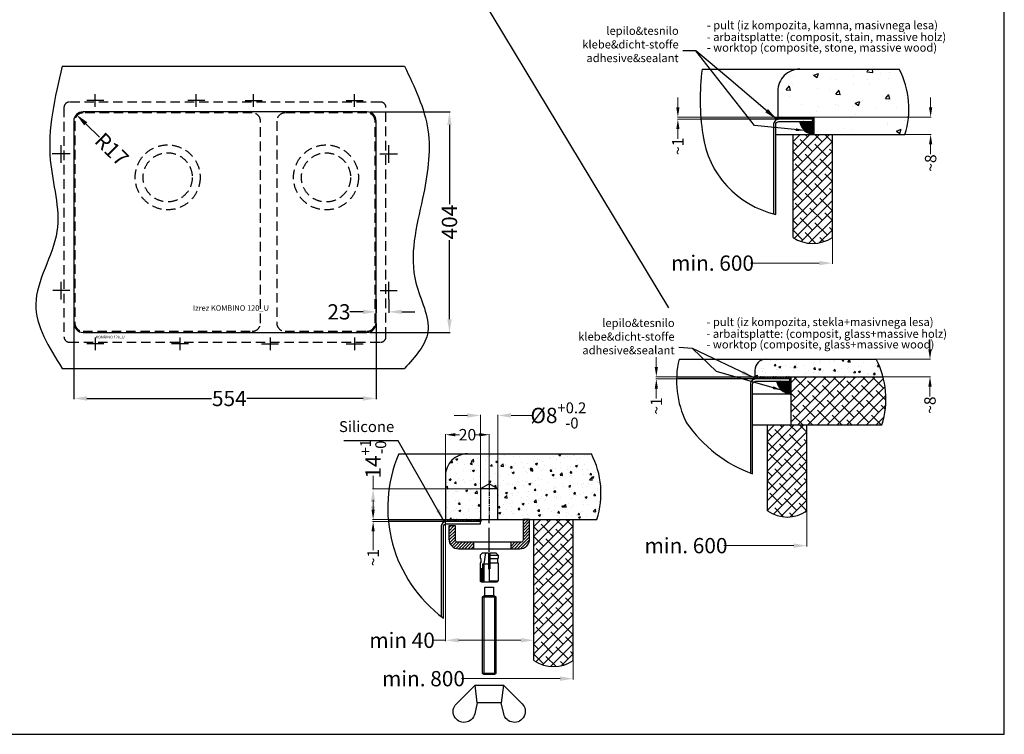
# Model space of a CAD drawing. Units: millimetres. Extents: x 16822 to 19692, y -4738 to -2773.
# Drawn here: x 17888 to 19692, y -4738 to -3428 of the extents above; entities that cross this region are included whole.
import ezdxf

# ---------------------------------------------------------------- set-up
doc = ezdxf.new("R2010")
doc.units = ezdxf.units.MM
doc.header["$LTSCALE"] = 35
doc.linetypes.add('CENTER', pattern=[2, 1.25, -0.25, 0.25, -0.25])
doc.linetypes.add('HIDDEN', pattern=[0.375, 0.25, -0.125])
for name, color, linetype in [('Izrez_U', 7, 'Continuous'), ('KOMBINO 120_U', 7, 'Continuous'), ('PRIBOR', 7, 'Continuous')]:
    doc.layers.add(name, color=color, linetype=linetype)
doc.layers.add('KOTA', color=1, linetype='Continuous', lineweight=9)
doc.styles.get("Standard").update_dxf_attribs({"font": 'calibril.ttf'})
doc.styles.add('style1', font='calibril.ttf')
doc.styles.add('style2', font='calibril.ttf')
doc.styles.add('Text Style14', font='calibril.ttf')
doc.dimstyles.get("Standard").update_dxf_attribs({"dimscale": 8, "dimtxt": 3.5, "dimasz": 3, "dimexe": 0.18, "dimexo": 0.0625, "dimgap": 0.09, "dimtad": 0, "dimdec": 0, "dimzin": 0, "dimdsep": 46, "dimtxsty": 'style2', "dimcen": 0.09, "dimclrd": 8, "dimclre": 8, "dimclrt": 9, "dimadec": 0, "dimazin": 0, "dimtfac": 1, "dimtdec": 0, "dimtofl": 0, "dimtmove": 0, "dimatfit": 3, "dimfxl": 1, "dimtolj": 1, "dimtzin": 0, "dimlwd": -1, "dimlwe": -1, "dimarcsym": 0})
pattern_1 = [(45, (-2640.9667, -6051.5723), (-2.8284271, 2.8284271), [])]

# ---------------------------------------------------------------- blocks, each defined once
blk = doc.blocks.new('*D3')
at = {"layer": 'Defpoints', "color": 0, "linetype": 'Continuous'}
for p in [(18668.6, -4188.8), (18668.6, -4266.4), (18748.6, -4281.1)]:
    blk.add_point(p, dxfattribs=at)
at = {"layer": 'KOTA', "color": 8, "linetype": 'Continuous'}
for p, q in [((18668.6, -4266), (18668.6, -4187.8)), ((18686.6, -4188.8), (18694.4, -4188.8)), ((18730.6, -4188.8), (18723.3, -4188.8)), ((18748.6, -4280.8), (18748.6, -4187.8))]:
    blk.add_line(p, q, dxfattribs=at)
for points in [[(18686.6, -4185.8), (18686.6, -4191.8), (18668.6, -4188.8)], [(18730.6, -4185.8), (18730.6, -4191.8), (18748.6, -4188.8)]]:
    blk.add_solid(points, dxfattribs=at)
at = {"layer": 'KOTA', "color": 8, "linetype": 'Continuous', "insert": (18708.8, -4188.8), "char_height": 21, "attachment_point": 5, "style": 'style2'}
blk.add_mtext('\\A1;20', dxfattribs=at)
blk = doc.blocks.new('*D4')
at = {"layer": 'Defpoints', "color": 0, "linetype": 'Continuous'}
for p in [(18668.6, -4343.9), (18830.6, -4542.1), (18830.6, -4565.4)]:
    blk.add_point(p, dxfattribs=at)
at = {"layer": 'KOTA', "color": 8, "linetype": 'Continuous'}
for p, q in [((18668.6, -4344.4), (18668.6, -4566.8)), ((18830.6, -4542.6), (18830.6, -4566.8)), ((18668.6, -4565.4), (18644.6, -4565.4)), ((18806.6, -4565.4), (18692.6, -4565.4))]:
    blk.add_line(p, q, dxfattribs=at)
for points in [[(18692.6, -4561.4), (18692.6, -4569.4), (18668.6, -4565.4)], [(18806.6, -4561.4), (18806.6, -4569.4), (18830.6, -4565.4)]]:
    blk.add_solid(points, dxfattribs=at)
at = {"layer": 'KOTA', "color": 9, "linetype": 'Continuous', "insert": (18589, -4565.4), "char_height": 28, "attachment_point": 5, "style": 'style2'}
blk.add_mtext('\\A1;min 40', dxfattribs=at)
blk = doc.blocks.new('*D5')
at = {"layer": 'Defpoints', "color": 0, "linetype": 'Continuous'}
for p in [(18563.7, -4343.9), (18535.9, -4347.9), (18564, -4347.9)]:
    blk.add_point(p, dxfattribs=at)
at = {"layer": 'KOTA', "color": 8, "linetype": 'Continuous'}
for p, q in [((18535.9, -4325.9), (18535.9, -4307.9)), ((18563.3, -4343.9), (18534.8, -4343.9)), ((18563.7, -4347.9), (18534.8, -4347.9)), ((18535.9, -4365.9), (18535.9, -4400.4))]:
    blk.add_line(p, q, dxfattribs=at)
for points in [[(18532.9, -4325.9), (18538.9, -4325.9), (18535.9, -4343.9)], [(18532.9, -4365.9), (18538.9, -4365.9), (18535.9, -4347.9)]]:
    blk.add_solid(points, dxfattribs=at)
at = {"layer": 'KOTA', "color": 8, "linetype": 'Continuous', "insert": (18535.9, -4413.9), "char_height": 21, "attachment_point": 5, "rotation": 90, "style": 'style2'}
blk.add_mtext('\\A1;~1', dxfattribs=at)
blk = doc.blocks.new('*D6')
at = {"layer": 'Defpoints', "color": 0, "linetype": 'Continuous'}
for p in [(19277.5, -3607), (19094.3, -3611), (19136.7, -3611)]:
    blk.add_point(p, dxfattribs=at)
at = {"layer": 'KOTA', "color": 8, "linetype": 'Continuous'}
for p, q in [((19094.3, -3589), (19094.3, -3571)), ((19277.1, -3607), (19093.3, -3607)), ((19136.3, -3611), (19093.3, -3611)), ((19094.3, -3629), (19094.3, -3647))]:
    blk.add_line(p, q, dxfattribs=at)
for points in [[(19091.3, -3589), (19097.3, -3589), (19094.3, -3607)], [(19091.3, -3629), (19097.3, -3629), (19094.3, -3611)]]:
    blk.add_solid(points, dxfattribs=at)
at = {"layer": 'KOTA', "color": 9, "linetype": 'Continuous', "insert": (19094.3, -3660.5), "char_height": 21, "attachment_point": 5, "rotation": 90, "style": 'style2'}
blk.add_mtext('\\A1;~1', dxfattribs=at)
blk = doc.blocks.new('*D11')
at = {"layer": 'Defpoints', "color": 0, "linetype": 'Continuous'}
for p in [(19343.4, -3607), (19510.3, -3639), (19557.4, -3639)]:
    blk.add_point(p, dxfattribs=at)
at = {"layer": 'KOTA', "color": 8, "linetype": 'Continuous'}
for p, q in [((19557.4, -3589), (19557.4, -3571)), ((19343.8, -3607), (19558.5, -3607)), ((19510.6, -3639), (19558.5, -3639)), ((19557.4, -3657), (19557.4, -3675))]:
    blk.add_line(p, q, dxfattribs=at)
for points in [[(19554.4, -3589), (19560.4, -3589), (19557.4, -3607)], [(19554.4, -3657), (19560.4, -3657), (19557.4, -3639)]]:
    blk.add_solid(points, dxfattribs=at)
at = {"layer": 'KOTA', "color": 9, "linetype": 'Continuous', "insert": (19557.4, -3691.1), "char_height": 21, "attachment_point": 5, "rotation": 90, "style": 'style2'}
blk.add_mtext('\\A1;~8', dxfattribs=at)
blk = doc.blocks.new('*D7')
at = {"layer": 'Defpoints', "color": 0, "linetype": 'Continuous'}
for p in [(19054.8, -4086.6), (19093.9, -4082.6), (19094.5, -4086.6)]:
    blk.add_point(p, dxfattribs=at)
at = {"layer": 'KOTA', "color": 8, "linetype": 'Continuous'}
for p, q in [((19054.8, -4064.6), (19054.8, -4046.6)), ((19093.5, -4082.6), (19053.7, -4082.6)), ((19094.2, -4086.6), (19053.7, -4086.6)), ((19054.8, -4104.6), (19054.8, -4122.6))]:
    blk.add_line(p, q, dxfattribs=at)
for points in [[(19051.8, -4064.6), (19057.8, -4064.6), (19054.8, -4082.6)], [(19051.8, -4104.6), (19057.8, -4104.6), (19054.8, -4086.6)]]:
    blk.add_solid(points, dxfattribs=at)
at = {"layer": 'KOTA', "color": 9, "linetype": 'Continuous', "insert": (19054.8, -4136.1), "char_height": 21, "attachment_point": 5, "rotation": 90, "style": 'style2'}
blk.add_mtext('\\A1;~1', dxfattribs=at)
blk = doc.blocks.new('*D8')
at = {"layer": 'Defpoints', "color": 0, "linetype": 'Continuous'}
for p in [(19457.8, -4050.6), (19556.2, -4050.6), (19470.2, -4082.6)]:
    blk.add_point(p, dxfattribs=at)
at = {"layer": 'KOTA', "color": 8, "linetype": 'Continuous'}
for p, q in [((19556.2, -4032.6), (19556.2, -4014.6)), ((19458.2, -4050.6), (19557.3, -4050.6)), ((19470.5, -4082.6), (19557.3, -4082.6)), ((19556.2, -4100.6), (19556.2, -4118.6))]:
    blk.add_line(p, q, dxfattribs=at)
for points in [[(19553.2, -4032.6), (19559.2, -4032.6), (19556.2, -4050.6)], [(19553.2, -4100.6), (19559.2, -4100.6), (19556.2, -4082.6)]]:
    blk.add_solid(points, dxfattribs=at)
at = {"layer": 'KOTA', "color": 9, "linetype": 'Continuous', "insert": (19556.2, -4134.6), "char_height": 21, "attachment_point": 5, "rotation": 90, "style": 'style2'}
blk.add_mtext('\\A1;~8', dxfattribs=at)
blk = doc.blocks.new('*D13')
at = {"layer": 'Defpoints', "color": 0, "linetype": 'Continuous'}
for p in [(19051, -3799), (19377.3, -3826.7), (19377.3, -3874.4)]:
    blk.add_point(p, dxfattribs=at)
at = {"layer": 'KOTA', "color": 8, "linetype": 'Continuous'}
for p, q in [((19377.3, -3827.2), (19377.3, -3875.9)), ((19353.3, -3874.4), (19227.2, -3874.4))]:
    blk.add_line(p, q, dxfattribs=at)
blk.add_solid([(19353.3, -3870.4), (19353.3, -3878.4), (19377.3, -3874.4)], dxfattribs=at)
at = {"layer": 'KOTA', "color": 9, "linetype": 'Continuous', "insert": (19157.8, -3874.4), "char_height": 28, "attachment_point": 5, "style": 'style2'}
blk.add_mtext('\\A1;min. 600', dxfattribs=at)
blk = doc.blocks.new('*D14')
at = {"layer": 'Defpoints', "color": 0, "linetype": 'Continuous'}
for p in [(18992.2, -4300.2), (19330.7, -4327.8), (19330.7, -4392)]:
    blk.add_point(p, dxfattribs=at)
at = {"layer": 'KOTA', "color": 8, "linetype": 'Continuous'}
for p, q in [((19330.7, -4328.3), (19330.7, -4393.4)), ((19306.7, -4392), (19178.6, -4392))]:
    blk.add_line(p, q, dxfattribs=at)
blk.add_solid([(19306.7, -4388), (19306.7, -4396), (19330.7, -4392)], dxfattribs=at)
at = {"layer": 'KOTA', "color": 9, "linetype": 'Continuous', "insert": (19109.2, -4392), "char_height": 28, "attachment_point": 5, "style": 'style2'}
blk.add_mtext('\\A1;min. 600', dxfattribs=at)
blk = doc.blocks.new('*D15')
at = {"layer": 'Defpoints', "color": 0, "linetype": 'Continuous'}
for p in [(18512.8, -4588.2), (18902.6, -4602), (18902.6, -4635.7)]:
    blk.add_point(p, dxfattribs=at)
at = {"layer": 'KOTA', "color": 8, "linetype": 'Continuous'}
for p, q in [((18902.6, -4602.5), (18902.6, -4637.1)), ((18878.6, -4635.7), (18697.6, -4635.7))]:
    blk.add_line(p, q, dxfattribs=at)
blk.add_solid([(18878.6, -4631.7), (18878.6, -4639.7), (18902.6, -4635.7)], dxfattribs=at)
at = {"layer": 'KOTA', "color": 9, "linetype": 'Continuous', "insert": (18628.2, -4635.7), "char_height": 28, "attachment_point": 5, "style": 'style2'}
blk.add_mtext('\\A1;min. 800', dxfattribs=at)
blk = doc.blocks.new('*D30')
at = {"layer": 'Defpoints', "color": 0, "linetype": 'CENTER'}
for p in [(18541.5, -3940.8), (18564.5, -3940.8), (18541.5, -3963.7)]:
    blk.add_point(p, dxfattribs=at)
at = {"layer": 'Izrez_U', "color": 8, "linetype": 'CENTER'}
for p, q in [((18541.5, -3941.3), (18541.5, -3965.2)), ((18564.5, -3941.3), (18564.5, -3965.2)), ((18517.5, -3963.7), (18493.5, -3963.7)), ((18588.5, -3963.7), (18612.5, -3963.7))]:
    blk.add_line(p, q, dxfattribs=at)
for points in [[(18517.5, -3959.7), (18517.5, -3967.7), (18541.5, -3963.7)], [(18588.5, -3959.7), (18588.5, -3967.7), (18564.5, -3963.7)]]:
    blk.add_solid(points, dxfattribs=at)
at = {"layer": 'Izrez_U', "color": 9, "linetype": 'CENTER', "insert": (18473.3, -3963.7), "char_height": 28, "attachment_point": 5, "style": 'style2'}
blk.add_mtext('\\A1;23', dxfattribs=at)
blk = doc.blocks.new('*D31')
at = {"layer": 'Defpoints', "color": 0}
for p in [(18541.5, -3984.3), (17987.5, -3989.3), (18541.5, -4122.4)]:
    blk.add_point(p, dxfattribs=at)
at = {"layer": 'Izrez_U', "color": 8}
for p, q in [((18541.5, -3984.8), (18541.5, -4123.8)), ((17987.5, -3989.8), (17987.5, -4123.8)), ((18011.5, -4122.4), (18240, -4122.4)), ((18517.5, -4122.4), (18304.8, -4122.4))]:
    blk.add_line(p, q, dxfattribs=at)
for points in [[(18011.5, -4118.4), (18011.5, -4126.4), (17987.5, -4122.4)], [(18517.5, -4118.4), (18517.5, -4126.4), (18541.5, -4122.4)]]:
    blk.add_solid(points, dxfattribs=at)
at = {"layer": 'Izrez_U', "color": 9, "insert": (18272.4, -4122.4), "char_height": 28, "attachment_point": 5, "style": 'style2'}
blk.add_mtext('\\A1;554', dxfattribs=at)
blk = doc.blocks.new('*D32')
at = {"layer": 'Defpoints', "color": 0}
for p in [(18529.5, -3597.3), (18675.8, -3597.3), (18529.5, -4001.3)]:
    blk.add_point(p, dxfattribs=at)
at = {"layer": 'Izrez_U', "color": 8}
for p, q in [((18530, -3597.3), (18677.2, -3597.3)), ((18675.8, -3621.3), (18675.8, -3766.4)), ((18675.8, -3977.3), (18675.8, -3832.3)), ((18530, -4001.3), (18677.2, -4001.3))]:
    blk.add_line(p, q, dxfattribs=at)
for points in [[(18671.8, -3621.3), (18679.8, -3621.3), (18675.8, -3597.3)], [(18671.8, -3977.3), (18679.8, -3977.3), (18675.8, -4001.3)]]:
    blk.add_solid(points, dxfattribs=at)
at = {"layer": 'Izrez_U', "color": 9, "insert": (18675.8, -3799.3), "char_height": 28, "attachment_point": 5, "rotation": 90, "style": 'style2'}
blk.add_mtext('\\A1;404', dxfattribs=at)
blk = doc.blocks.new('*D33')
at = {"layer": 'Defpoints', "color": 0}
for p in [(17992.3, -3602.4), (18004.5, -3614.3)]:
    blk.add_point(p, dxfattribs=at)
at = {"layer": 'Izrez_U', "color": 8}
blk.add_line((18034.5, -3643.8), (18009.5, -3619.2), dxfattribs=at)
blk.add_solid([(18012.3, -3616.4), (18006.6, -3622.1), (17992.3, -3602.4)], dxfattribs=at)
at = {"layer": 'Izrez_U', "color": 9, "insert": (18057.1, -3666), "char_height": 28, "attachment_point": 5, "rotation": 315.5268, "style": 'style2'}
blk.add_mtext('\\A1;R17', dxfattribs=at)
blk = doc.blocks.new('A$C05672560')
at = {"layer": 'KOMBINO 120_U', "color": 8, "linetype": 'HIDDEN', "ltscale": 2}
for points in [[(10, 440, 0.414214), (0, 430), (0, 10, 0.414214), (10, 0), (580, 0, 0.414214), (590, 10), (590, 430, 0.414214), (580, 440)], [(35, 20), (345, 20, 0.414214), (360, 35), (360, 405, 0.414214), (345, 420), (35, 420, 0.414214), (20, 405), (20, 35, 0.414214)], [(405, 420, 0.414214), (390, 405), (390, 35, 0.414214), (405, 20), (555, 20, 0.414214), (570, 35), (570, 405, 0.414214), (555, 420)]]:
    blk.add_lwpolyline(points, format="xyb", close=True, dxfattribs=at)
for centre, radius in [((190, 302), 59.5), ((480.1, 301.9), 59.5), ((190, 302), 45), ((480.1, 301.9), 45)]:
    blk.add_circle(centre, radius, dxfattribs=at)
at = {"layer": 'KOMBINO 120_U', "color": 8, "linetype": 'HIDDEN', "ltscale": 2, "style": 'style1'}
blk.add_text('KOMBINO 120_U', height=5, dxfattribs=at).set_placement((57.9, 6.8))
blk = doc.blocks.new('Izrez KOMBINO 120_U')
at = {"layer": 'Izrez_U'}
blk.add_lwpolyline([(-260, 404, 0.414214), (-277, 387), (-277, 17, 0.414214), (-260, 0), (260, 0, 0.414214), (277, 17), (277, 387, 0.414214), (260, 404)], format="xyb", close=True, dxfattribs=at)
at = {"layer": 'Izrez_U', "color": 8, "style": 'style2'}
blk.add_text('Izrez KOMBINO 120_U', height=10, dxfattribs=at).set_placement((-58.6, 39.6))
blk = doc.blocks.new('puša 8x14')
at = {"layer": 'PRIBOR'}
h = blk.add_hatch(dxfattribs=at)
h.set_pattern_fill('_U', color=9, angle=45, style=0, pattern_type=0)
h.set_pattern_definition([(135, (-19412.8478, 3130.8437), (0.70710678, 0.70710678), [])])
h.paths.add_polyline_path([(-16.4, 24), (-16.4, 2), (-14.4, 0), (-10, 0), (-10, 24)])
at = {"layer": 'PRIBOR', "color": 7, "linetype": 'HIDDEN', "ltscale": 40}
for p, q in [((-16.4, 49.1), (-12.4, 53.1)), ((-16.4, 49.1), (-16.4, 43.1)), ((-15.2, 43.1), (-16.4, 43.1)), ((-15.2, 43.1), (-15.2, 35.1)), ((-12.4, 53.1), (-1, 53.1)), ((1, 53.1), (12.4, 53.1)), ((12.4, 53.1), (16.4, 49.1)), ((15.2, 43.1), (15.2, 35.1)), ((16.4, 49.1), (16.4, 43.1)), ((-16.4, 35.1), (-16.4, 2)), ((-15.2, 35.1), (-16.4, 35.1)), ((-1, 24), (1, 24)), ((16.4, 35.1), (16.4, 2)), ((-16.4, 2), (-14.4, 0)), ((-14.4, 0), (14.4, 0)), ((16.4, 2), (14.4, 0))]:
    blk.add_line(p, q, dxfattribs=at)
at = {"layer": 'PRIBOR', "color": 8}
blk.add_line((-7, 53.1), (-10, 33.1), dxfattribs=at)
at = {"layer": 'PRIBOR', "color": 7, "linetype": 'CENTER', "ltscale": 40}
for p, q in [((-1, 53.1), (-1, 24)), ((1, 53.1), (1, 24))]:
    blk.add_line(p, q, dxfattribs=at)
at = {"layer": 'PRIBOR', "color": 8, "linetype": 'CENTER', "ltscale": 40}
blk.add_line((0, 53.1), (0, 0), dxfattribs=at)
at = {"layer": 'PRIBOR', "color": 8, "linetype": 'HIDDEN', "ltscale": 40}
for p, q in [((1, 49.1), (16.4, 49.1)), ((1, 43.1), (16.4, 43.1)), ((-10, 24), (-16.4, 24)), ((-12, 33.1), (-12, 0)), ((-12, 33.1), (-1, 33.1)), ((-10, 33.1), (-10, 0)), ((1, 35.1), (16.4, 35.1)), ((0, 2), (16.4, 2))]:
    blk.add_line(p, q, dxfattribs=at)
blk = doc.blocks.new('vijak8x30')
at = {"layer": 'PRIBOR', "color": 7}
for p, q in [((-12, -18), (12, -18)), ((8, -16), (-8, -16)), ((12, -158), (-12, -158))]:
    blk.add_line(p, q, dxfattribs=at)
at = {"layer": 'PRIBOR', "color": 8}
for p, q in [((-10, -16), (-10, -160)), ((10, -16), (10, -160))]:
    blk.add_line(p, q, dxfattribs=at)
at = {"layer": 'PRIBOR', "color": 7}
blk.add_lwpolyline([(7, 0, -0.414214), (8, -1), (8, -16), (10, -16), (12, -18), (12, -158), (10, -160), (-10, -160), (-12, -158), (-12, -18), (-10, -16), (-8, -16), (-8, -1, -0.414214), (-7, 0)], format="xyb", close=True, dxfattribs=at)
blk = doc.blocks.new('klema')
at = {"layer": 'PRIBOR'}
h = blk.add_hatch(dxfattribs=at)
h.set_pattern_fill('_USER', color=8, scale=4, angle=45, style=0, pattern_type=0)
h.set_pattern_definition(pattern_1)
edge = h.paths.add_edge_path()
edge.add_line((-28, 0), (-28, 12))
edge.add_line((-28, 12), (-58, 12))
edge.add_arc((-58, 16), 4, 180, 270, ccw=False)
edge.add_line((-62, 16), (-62, 42))
edge.add_line((-62, 42), (-74, 42))
edge.add_line((-74, 42), (-74, 18))
edge.add_arc((-56, 18), 18, 180, 270)
edge.add_line((-56, 0), (-28, 0))
h = blk.add_hatch(dxfattribs=at)
h.set_pattern_fill('_USER', color=8, scale=4, angle=45, style=0, pattern_type=0)
h.set_pattern_definition(pattern_1)
edge = h.paths.add_edge_path()
edge.add_line((40, 0), (56, 0))
edge.add_arc((56, 18), 18, 270, 360)
edge.add_line((74, 18), (74, 54))
edge.add_line((74, 54), (62, 54))
edge.add_line((62, 54), (62, 16))
edge.add_arc((58, 16), 4, 270, 360, ccw=False)
edge.add_line((58, 12), (40, 12))
edge.add_line((40, 12), (40, 0))
at = {"layer": 'PRIBOR', "color": 8, "linetype": 'CENTER'}
blk.add_line((0, -5.5), (0, 54), dxfattribs=at)
at = {"layer": 'PRIBOR'}
for p, q in [((-28, 0), (-28, 12)), ((40, 0), (40, 12))]:
    blk.add_line(p, q, dxfattribs=at)
blk.add_lwpolyline([(-58, 12, -0.414214), (-62, 16), (-62, 42), (-74, 42), (-74, 18, 0.414214), (-56, 0), (56, 0, 0.414214), (74, 18), (74, 54), (62, 54), (62, 16, -0.414214), (58, 12)], format="xyb", close=True, dxfattribs=at)
blk = doc.blocks.new('M6-krilna')
at = {"layer": 'PRIBOR', "color": 7}
for p, q in [((-22, -32), (-26, 0)), ((26, 0), (22, -32))]:
    blk.add_line(p, q, dxfattribs=at)
blk.add_lwpolyline([(-60.1, -33.8), (-26, 0), (26, 0), (60.1, -33.8, -1.337064), (26.5, -52.3), (22, -32), (-22, -32), (-26.5, -52.3, -1.337064)], format="xyb", close=True, dxfattribs=at)

msp = doc.modelspace()

# ---------------------------------------------------------------- hatches: boundary and pattern name
at = {"linetype": 'Continuous'}
h = msp.add_hatch(dxfattribs=at)
h.set_pattern_fill('AR-CONC', color=9, scale=0.5, style=0)
h.set_pattern_definition([(50, (-8253.54, -12613.52), (91.09233, -7.96954), [9.525, -104.775]), (355, (-8253.54, -12613.52), (-17.6214, 95.52832), [7.62, -83.82]), (100.451, (-8245.95, -12614.185), (73.47125, 87.55834), [8.095, -89.045]), (46.1842, (-8253.54, -12588.12), (135.5395, -21.02116), [14.2875, -157.1625]), (96.6356, (-8242.24, -12589.87), (118.7021, 123.7128), [12.1425, -133.5675]), (351.184, (-8253.54, -12588.12), (118.7023, 123.71256), [11.43, -125.73]), (21, (-8240.84, -12594.47), (75.80744, -51.13276), [9.525, -104.775]), (326, (-8240.84, -12594.47), (30.901, 92.09398), [7.62, -83.82]), (71.4514, (-8234.52, -12598.73), (106.70825, 40.96143), [8.095, -89.045]), (37.5, (-8253.54, -12613.52), (1.5443, 42.27752), [0, -82.804, 0, -85.09, 0, -84.1375]), (7.5, (-8253.54, -12613.52), (33.40983, 50.09029), [0, -48.514, 0, -80.899, 0, -32.0675]), (327.5, (-8281.86, -12613.52), (67.795298, -2.864372), [0, -31.75, 0, -99.06, 0, -131.445]), (317.5, (-8294.56, -12613.52), (74.06459, 12.71325), [0, -41.275, 0, -65.786, 0, -93.345])])
h.paths.add_polyline_path([(19343.4, -3607), (19343.4, -3639), (19510.3, -3639, 0.198021), (19500, -3519), (19317.5, -3519, 0.414214), (19277.5, -3559), (19277.5, -3607)])
h = msp.add_hatch(dxfattribs=at)
h.set_pattern_fill('HONEY', color=9, scale=0.5, style=0)
h.set_pattern_definition([(0, (-10877.9548, -23044.54), (2.38125, 1.374815), [1.5875, -3.175]), (120, (-10877.9548, -23044.54), (-2.381249716, 1.374815493), [1.5875, -3.175]), (60, (-10877.9548, -23044.54), (2.84e-07, 2.749630493), [-3.175, 1.5875])])
h.paths.add_polyline_path([(19341.5, -3607), (19277.5, -3607, -0.053721), (19272.4, -3613.9, -0.198912), (19279.5, -3611), (19341.5, -3611, 0.996728)])
h = msp.add_hatch(dxfattribs=at)
h.set_pattern_fill('HONEY', color=9, scale=0.2, style=0)
h.set_pattern_definition([(0, (-8253.5387, -12613.52134), (0.9525, 0.549926), [0.635, -1.27]), (120, (-8253.5387, -12613.52134), (-0.952499886, 0.549926197), [0.635, -1.27]), (60, (-8253.5387, -12613.52134), (1.14e-07, 1.099852197), [-1.27, 0.635])])
h.paths.add_polyline_path([(19343.4, -3611), (19341.5, -3611), (19341.5, -3615), (19317.5, -3615, 0.339214), (19343.4, -3639)])
h = msp.add_hatch(dxfattribs=at)
h.set_pattern_fill('ANSI38', color=9, scale=4, style=0)
h.set_pattern_definition([(45, (-11093.314, -23076.54), (-8.980256, 8.980256), []), (135, (-11093.314, -23076.54), (-26.9407684, 8.980256), [31.75, -19.05])])
edge = h.paths.add_edge_path()
edge.add_arc((19341.3, -3775.1), 63.4, 235.3853, 304.6147)
edge.add_line((19377.3, -3827.2), (19377.3, -3639))
edge.add_line((19377.3, -3639), (19305.3, -3639))
edge.add_line((19305.3, -3639), (19305.3, -3827.2))
h = msp.add_hatch(dxfattribs=at)
h.set_pattern_fill('AR-CONC', color=9, scale=0.2, style=0)
h.set_pattern_definition([(50, (-8295.705, -13981.588), (36.436934, -3.187817), [3.81, -41.91]), (355, (-8295.705, -13981.588), (-7.048565, 38.21133), [3.048, -33.528]), (100.451, (-8292.67, -13981.854), (29.3885, 35.023338), [3.238, -35.618]), (46.1842, (-8295.705, -13971.43), (54.21581, -8.408466), [5.715, -62.865]), (96.6356, (-8291.187, -13972.13), (47.48085, 49.48511), [4.857, -53.427]), (351.184, (-8295.705, -13971.43), (47.48092, 49.48502), [4.572, -50.292]), (21, (-8290.625, -13973.968), (30.322976, -20.453104), [3.81, -41.91]), (326, (-8290.625, -13973.968), (12.360406, 36.837593), [3.048, -33.528]), (71.4514, (-8288.098, -13975.672), (42.6833, 16.38457), [3.238, -35.618]), (37.5, (-8295.705, -13981.588), (0.6177207, 16.911008), [0, -33.1216, 0, -34.036, 0, -33.655]), (7.5, (-8295.705, -13981.588), (13.363933, 20.036115), [0, -19.4056, 0, -32.3596, 0, -12.827]), (327.5, (-8307.033, -13981.588), (27.118119, -1.145749), [0, -12.7, 0, -39.624, 0, -52.578]), (317.5, (-8312.113, -13981.588), (29.625836, 5.085298), [0, -16.51, 0, -26.3144, 0, -37.338])])
h.paths.add_polyline_path([(19457.8, -4050.6), (19255.3, -4050.6, 0.414214), (19235.3, -4070.6), (19235.3, -4082.6), (19470.2, -4082.6, 0.054412)])
h = msp.add_hatch(dxfattribs=at)
h.set_pattern_fill('HONEY', color=9, scale=0.5, style=0)
h.set_pattern_definition([(0, (-10920.1208, -23520.1051), (2.38125, 1.374815), [1.5875, -3.175]), (120, (-10920.1208, -23520.1051), (-2.381249716, 1.374815493), [1.5875, -3.175]), (60, (-10920.1208, -23520.1051), (2.84e-07, 2.749630493), [-3.175, 1.5875])])
h.paths.add_polyline_path([(19299.3, -4082.6), (19235.3, -4082.6, -0.053721), (19230.2, -4089.5, -0.198912), (19237.3, -4086.6), (19299.3, -4086.6, 0.996728)])
h = msp.add_hatch(dxfattribs=at)
h.set_pattern_fill('HONEY', color=9, scale=0.2, style=0)
h.set_pattern_definition([(0, (-8295.7047, -13089.08645), (0.9525, 0.549926), [0.635, -1.27]), (120, (-8295.7047, -13089.08645), (-0.952499886, 0.549926197), [0.635, -1.27]), (60, (-8295.7047, -13089.08645), (1.14e-07, 1.099852197), [-1.27, 0.635])])
h.paths.add_polyline_path([(19301.2, -4086.6), (19299.3, -4086.6), (19299.3, -4090.6), (19275.4, -4090.6, 0.339214), (19301.2, -4114.6)])
h = msp.add_hatch(dxfattribs=at)
h.set_pattern_fill('ANSI38', color=9, scale=4, style=0)
h.set_pattern_definition([(45, (-8295.705, -13981.588), (-8.980256, 8.980256), []), (135, (-8295.705, -13981.588), (-26.9407684, 8.980256), [31.75, -19.05])])
h.paths.add_polyline_path([(19301.2, -4082.6), (19301.2, -4170.6), (19468.1, -4170.6, 0.142077), (19470.2, -4082.6)])
h = msp.add_hatch(dxfattribs=at)
h.set_pattern_fill('ANSI38', color=9, scale=4, style=0)
h.set_pattern_definition([(45, (-11139.913, -23608.105), (-8.980256, 8.980256), []), (135, (-11139.913, -23608.105), (-26.9407684, 8.980256), [31.75, -19.05])])
edge = h.paths.add_edge_path()
edge.add_arc((19294.7, -4276.2), 63.4, 235.3853, 304.6147)
edge.add_line((19330.7, -4328.3), (19330.7, -4170.6))
edge.add_line((19330.7, -4170.6), (19258.7, -4170.6))
edge.add_line((19258.7, -4170.6), (19258.7, -4328.3))
h = msp.add_hatch(dxfattribs=at)
h.set_pattern_fill('AR-CONC', color=9, scale=0.2, style=0)
h.set_pattern_definition([(50, (-11486.817, -23781.43), (36.436934, -3.187817), [3.81, -41.91]), (355, (-11486.817, -23781.43), (-7.048565, 38.21133), [3.048, -33.528]), (100.451, (-11483.78, -23781.696), (29.3885, 35.023338), [3.238, -35.618]), (46.1842, (-11486.817, -23771.27), (54.21581, -8.408466), [5.715, -62.865]), (96.6356, (-11482.3, -23771.97), (47.48085, 49.48511), [4.857, -53.427]), (351.184, (-11486.817, -23771.27), (47.48092, 49.48502), [4.572, -50.292]), (21, (-11481.737, -23773.81), (30.322976, -20.453104), [3.81, -41.91]), (326, (-11481.737, -23773.81), (12.360406, 36.837593), [3.048, -33.528]), (71.4514, (-11479.21, -23775.515), (42.683298, 16.38457), [3.238, -35.618]), (37.5, (-11486.817, -23781.43), (0.6177207, 16.911008), [0, -33.1216, 0, -34.036, 0, -33.655]), (7.5, (-11486.817, -23781.43), (13.3639325, 20.036115), [0, -19.4056, 0, -32.3596, 0, -12.827]), (327.5, (-11498.145, -23781.43), (27.118119, -1.145749), [0, -12.7, 0, -39.624, 0, -52.578]), (317.5, (-11503.225, -23781.43), (29.625836, 5.085298), [0, -16.51, 0, -26.3144, 0, -37.338])])
h.paths.add_polyline_path([(18935.8, -4223.9), (18708.6, -4223.9, 0.414214), (18668.6, -4263.9), (18668.6, -4343.9), (18732.6, -4343.9, -0.001639), (18732.6, -4343.9), (18732.6, -4287.9), (18748.6, -4278.7), (18764.6, -4287.9), (18764.6, -4343.9), (18946.1, -4343.9, 0.198021)])
h = msp.add_hatch(dxfattribs=at)
h.set_pattern_fill('HONEY', color=9, scale=0.5, style=0)
h.set_pattern_definition([(0, (-11486.8166, -23781.4306), (2.38125, 1.374815), [1.5875, -3.175]), (120, (-11486.8166, -23781.4306), (-2.381249716, 1.374815493), [1.5875, -3.175]), (60, (-11486.8166, -23781.4306), (2.84e-07, 2.749630493), [-3.175, 1.5875])])
h.paths.add_polyline_path([(18732.6, -4343.9), (18668.6, -4343.9, -0.053721), (18663.5, -4350.8, -0.198912), (18670.6, -4347.9), (18732.6, -4347.9, 0.996728)])
h = msp.add_hatch(dxfattribs=at)
h.set_pattern_fill('ANSI38', color=9, scale=4, style=0)
h.set_pattern_definition([(45, (-11568.046, -23781.43), (-8.980256, 8.980256), []), (135, (-11568.046, -23781.43), (-26.9407684, 8.980256), [31.75, -19.05])])
h.paths.add_polyline_path([(18902.6, -4343.9), (18830.6, -4343.9), (18830.6, -4602.5, 0.311606), (18902.6, -4602.5)])

# ---------------------------------------------------------------- linework, layer by layer
at = {"color": 8}
msp.add_line((18571.5, -3117.6), (19077.1, -3956.6), dxfattribs=at)
for p, q in [((17966.4, -3513.7), (18593.5, -3513.7)), ((19138.5, -3519), (19500, -3519)), ((19273.5, -3639), (19510.3, -3639)), ((19096.4, -4050.6), (19457.8, -4050.6)), ((17966.4, -4067.4), (18593.5, -4067.4)), ((19093.6, -4082.6), (19470.2, -4082.6)), ((19231.3, -4170.6), (19468.1, -4170.6)), ((18582.9, -4223.9), (18935.8, -4223.9)), ((18764.6, -4287.9), (18732.6, -4287.9)), ((18563.7, -4343.9), (18946.1, -4343.9))]:
    msp.add_line(p, q)
at = {"color": 8, "linetype": 'CENTER'}
for p, q in [((18026.8, -3587.9), (18026.8, -3564.8)), ((18212, -3587.9), (18212, -3564.8)), ((18317, -3587.9), (18317, -3564.8)), ((18502.1, -3587.9), (18502.1, -3564.8)), ((18042.4, -3576.3), (18011.3, -3576.3)), ((18227.5, -3576.3), (18196.4, -3576.3)), ((18301.4, -3576.3), (18332.5, -3576.3)), ((18486.5, -3576.3), (18517.6, -3576.3)), ((17964.5, -3690.8), (17964.5, -3658.5)), ((18564.5, -3690.8), (18564.5, -3658.5)), ((17980.8, -3674.3), (17948.1, -3674.3)), ((18548.1, -3674.3), (18580.8, -3674.3)), ((17964.5, -3940.8), (17964.5, -3908.5)), ((18564.5, -3940.8), (18564.5, -3908.5)), ((17980, -3924.3), (17948.9, -3924.3)), ((18548.9, -3924.3), (18580, -3924.3)), ((18042.4, -4022.3), (18011.3, -4022.3)), ((18026.8, -4010.8), (18026.8, -4033.9)), ((18197.5, -4022.3), (18166.4, -4022.3)), ((18182, -4010.8), (18182, -4033.9)), ((18331.4, -4022.3), (18362.5, -4022.3)), ((18347, -4010.8), (18347, -4033.9)), ((18486.5, -4022.3), (18517.6, -4022.3)), ((18502.1, -4010.8), (18502.1, -4033.9))]:
    msp.add_line(p, q, dxfattribs=at)
at = {"linetype": 'Continuous'}
for p, q in [((19277.5, -3607), (19343.4, -3607)), ((19343.4, -3607), (19343.4, -3639)), ((19341.5, -3611), (19343.4, -3611)), ((19235.3, -4082.6), (19235.3, -4082.6)), ((19299.3, -4086.6), (19301.2, -4086.6)), ((19301.2, -4082.6), (19301.2, -4170.6)), ((19301.2, -4114.6), (19231.3, -4114.6))]:
    msp.add_line(p, q, dxfattribs=at)
at = {"color": 8, "linetype": 'Continuous'}
for p, q in [((19279.5, -3611), (19136.7, -3611)), ((19305.3, -3827.2), (19305.3, -3639)), ((19377.3, -3827.2), (19377.3, -3639)), ((19237.3, -4086.6), (19094.5, -4086.6)), ((19258.7, -4328.3), (19258.7, -4170.6)), ((19330.7, -4328.3), (19330.7, -4170.6)), ((18830.6, -4602.5), (18830.6, -4343.9)), ((18902.6, -4602.5), (18902.6, -4343.9)), ((18670.6, -4347.9), (18564, -4347.9))]:
    msp.add_line(p, q, dxfattribs=at)
at = {"color": 8, "linetype": 'CENTER', "ltscale": 0.2}
msp.add_line((18748.6, -4278.7), (18748.6, -4343.9), dxfattribs=at)
at = {"linetype": 'Continuous'}
msp.add_lwpolyline([(19692.4, -4737.7), (19692.4, -2772.7), (16822.4, -2772.7), (16822.4, -4737.7)], close=True, dxfattribs=at)
for points in [[(19317.5, -3519, 0.414214), (19277.5, -3559), (19277.5, -3607)], [(18708.6, -4223.9, 0.414214), (18668.6, -4263.9), (18668.6, -4343.9)]]:
    msp.add_lwpolyline(points, format="xyb", dxfattribs=at)
at = {"color": 8}
for points in [[(19273.5, -3785), (19273.5, -3621, -0.414214), (19279.5, -3615), (19341.5, -3615), (19341.5, -3611), (19279.5, -3611, 0.414214), (19269.5, -3621), (19269.5, -3784)], [(19231.3, -4260.6), (19231.3, -4096.6, -0.414214), (19237.3, -4090.6), (19299.3, -4090.6), (19299.3, -4086.6), (19237.3, -4086.6, 0.414214), (19227.3, -4096.6), (19227.3, -4259.5)], [(18664.6, -4524.6), (18664.6, -4357.9, -0.414214), (18670.6, -4351.9), (18732.6, -4351.9), (18732.6, -4347.9), (18670.6, -4347.9, 0.414214), (18660.6, -4357.9), (18660.6, -4521.6)]]:
    msp.add_lwpolyline(points, format="xyb", dxfattribs=at)
at = {"linetype": 'Continuous'}
msp.add_lwpolyline([(19235.3, -4070.6), (19235.3, -4082.6)], dxfattribs=at)
at = {"linetype": 'CENTER', "ltscale": 40}
msp.add_lwpolyline([(18764.6, -4343.9), (18764.6, -4287.9), (18748.6, -4278.7), (18732.6, -4287.9), (18732.6, -4343.9)], dxfattribs=at)
at = {"color": 8, "linetype": 'Continuous'}
for centre, radius, start, end in [((19593.4, -3574.1), 458.2, 173.0934, 188.1429), ((19359.6, -3591.5), 158, 342.4847, 27.2881), ((19312.6, -3615.1), 174.4, 187.8979, 257.0447), ((19341.3, -3775.1), 63.4, 235.3853, 304.6147), ((19263.3, -4089.9), 171.5, 166.7588, 206.4704), ((19317.4, -4123), 158, 342.4847, 27.2881), ((19317.8, -4023.6), 252.3, 214.4554, 249.9411), ((18814.1, -4322.5), 251.4, 156.8988, 233.5023), ((18795.4, -4296.3), 158, 342.4847, 27.2881), ((19294.7, -4276.2), 63.4, 235.3853, 304.6147), ((18866.6, -4550.3), 63.4, 235.3853, 304.6147)]:
    msp.add_arc(centre, radius, start, end, dxfattribs=at)
at = {"linetype": 'Continuous'}
for centre, radius, start, end in [((19242.8, -3586.9), 40.1, 317.6507, 329.9509), ((19346.1, -3610.2), 29, 189.6547, 264.6053), ((19255.3, -4070.6), 20, 90, 180), ((19200.6, -4062.5), 40.1, 317.6507, 329.9509), ((19303.9, -4085.7), 29, 189.6547, 264.6053), ((18633.9, -4323.8), 40.1, 317.6507, 329.9509), ((18732.6, -4345.9), 2, 270.1878, 89.8122)]:
    msp.add_arc(centre, radius, start, end, dxfattribs=at)
at = {"color": 8, "linetype": 'Continuous'}
for points, knots in [([(17966.4, -3513.7), (17952.8, -3571), (17928.9, -3671.4), (17978.7, -3820), (17890.3, -3947), (17941.7, -4028.4), (17966.4, -4067.4)], [0, 0, 0, 0, 173.691793, 304.778224, 443.239983, 570.787632, 570.787632, 570.787632, 570.787632]), ([(18593.5, -3513.7), (18611.9, -3552), (18648.9, -3629.1), (18627.2, -3766.6), (18592.5, -3889.3), (18655.5, -3999.3), (18613.1, -4045.9), (18593.5, -4067.4)], [0, 0, 0, 0, 124.269228, 250.334098, 405.505237, 497.551358, 577.152207, 577.152207, 577.152207, 577.152207])]:
    msp.add_open_spline(points, degree=3, knots=knots, dxfattribs=at)
at = {"layer": 'KOTA', "color": 8}
for p, q in [((18708.7, -4153.5), (18684.7, -4153.5)), ((18732.7, -4287.9), (18732.7, -4152.1)), ((18764.6, -4287.9), (18764.6, -4152.1)), ((18788.6, -4153.5), (18826.4, -4153.5)), ((18535.9, -4287.9), (18535.9, -4263.9)), ((18760.1, -4287.9), (18534.5, -4287.9)), ((18535.9, -4319.9), (18535.9, -4311.9)), ((18794.5, -4343.9), (18534.5, -4343.9))]:
    msp.add_line(p, q, dxfattribs=at)
for points in [[(18708.7, -4149.5), (18708.7, -4157.5), (18732.7, -4153.5)], [(18788.6, -4149.5), (18788.6, -4157.5), (18764.6, -4153.5)], [(18531.9, -4311.9), (18539.9, -4311.9), (18535.9, -4287.9)], [(18531.9, -4319.9), (18539.9, -4319.9), (18535.9, -4343.9)]]:
    msp.add_solid(points, dxfattribs=at)

# ---------------------------------------------------------------- block references
at = {"color": 8}
for name, p in [('A$C05672560', (17969.5, -4019.3)), ('Izrez KOMBINO 120_U', (18264.5, -4001.3))]:
    msp.add_blockref(name, p, dxfattribs=at)
at = {"layer": 'PRIBOR', "color": 8}
for name, p in [('klema', (18748.6, -4397.9)), ('puša 8x14', (18748.6, -4458.5)), ('vijak8x30', (18748.6, -4468)), ('M6-krilna', (18748.6, -4647.8))]:
    msp.add_blockref(name, p, dxfattribs=at)

# ---------------------------------------------------------------- texts
at = {"color": 8, "style": 'Text Style14'}
for s, p in [('- pult (iz kompozita, kamna, masivnega lesa)', (19147.4, -3446)), ('- pult (iz kompozita, stekla+masivnega lesa)', (19146.8, -3989.7))]:
    msp.add_text(s, height=15, dxfattribs=at).set_placement(p)
at = {"color": 8}
for s, p in [('- arbaitsplatte: (composit, stain, massive holz)', (19147.2, -3467.6)), ('- worktop (composite, stone, massive wood)', (19147.3, -3487)), ('- arbaitsplatte: (composit, glass+massive holz)', (19146.6, -4011.3)), ('- worktop (composite, glass+massive wood)', (19146.7, -4030.8))]:
    msp.add_text(s, height=15, dxfattribs=at).set_placement(p)
at = {"color": 8, "char_height": 15, "attachment_point": 9}
for insert in [(19095.8, -3506.2), (19088.3, -4041.5)]:
    msp.add_mtext('{\\fMyriad Pro Light|b0|i0|c0|p34;lepilo\\fMyriad Pro Light|b0|i0|c238|p34;&\\fMyriad Pro Light|b0|i0|c0|p34;tesnilo\\P\\fMyriad Pro Light|b0|i0|c238|p34;klebe&dicht-stoffe\\fMyriad Pro Light|b0|i0|c0|p34;\\P\\fMyriad Pro Light|b0|i0|c238|p34;adhesive&sealant}', dxfattribs=dict(at, insert=insert))
at = {"color": 8, "insert": (18574.6, -4176.5), "char_height": 20, "attachment_point": 6, "style": 'style2'}
msp.add_mtext('Silicone ', dxfattribs=at)
at = {"layer": 'KOTA', "color": 8, "insert": (18875.3, -4153.5), "char_height": 28, "attachment_point": 5, "style": 'style2'}
msp.add_mtext('\\A1;%%C8{\\A0;{\\H2x;}\\A2;\\H0.71x;\\S+0.2^ -0;\\A1;{\\H1.4085x;}{\\H1.4085x;}{\\H1.4085x;}}', dxfattribs=at)
at = {"layer": 'KOTA', "color": 8, "insert": (18535.9, -4233), "char_height": 28, "attachment_point": 5, "rotation": 90, "style": 'style2'}
msp.add_mtext('\\A1;14{\\A0;\\C8;{\\H2x;}\\A2;\\H0.71x;\\S+1^ -0;}', dxfattribs=at)

# ---------------------------------------------------------------- dimensions: what is measured, and where the dimension line sits
at = {"layer": 'Izrez_U', "color": 2}
dim = msp.add_radius_dim(center=(18004.5, -3614.3), mpoint=(17992.3, -3602.4), dimstyle='STANDARD', override={"dimdec": 0}, dxfattribs=at)
dim.commit()
dim.dimension.update_dxf_attribs({"geometry": '*D33', "text_midpoint": (18057.1, -3666), "dimtype": 164})
dim = msp.add_linear_dim(base=(18675.8, -3597.3), p1=(18529.5, -4001.3), p2=(18529.5, -3597.3), angle=90, dimstyle='STANDARD', override={"dimdec": 0}, dxfattribs=at)
dim.commit()
dim.dimension.update_dxf_attribs({"geometry": '*D32', "text_midpoint": (18675.8, -3799.3)})
at = {"layer": 'Izrez_U', "color": 1, "linetype": 'CENTER'}
dim = msp.add_linear_dim(base=(18541.5, -3963.7), p1=(18564.5, -3940.8), p2=(18541.5, -3940.8), dimstyle='STANDARD', override={"dimdec": 0}, dxfattribs=at)
dim.commit()
dim.dimension.update_dxf_attribs({"geometry": '*D30', "text_midpoint": (18473.3, -3963.7)})
at = {"layer": 'Izrez_U', "color": 2}
dim = msp.add_linear_dim(base=(18541.5, -4122.4), p1=(17987.5, -3989.3), p2=(18541.5, -3984.3), dimstyle='STANDARD', override={"dimdec": 0}, dxfattribs=at)
dim.commit()
dim.dimension.update_dxf_attribs({"geometry": '*D31', "text_midpoint": (18272.4, -4122.4), "dimtype": 160})
at = {"layer": 'KOTA', "color": 3, "linetype": 'Continuous'}
for base, p1, p2, override, picture, middle in [((19094.3, -3611), (19277.5, -3607), (19136.7, -3611), {"dimscale": 6}, '*D6', (19094.3, -3660.5)), ((19054.8, -4086.6), (19093.9, -4082.6), (19094.5, -4086.6), {"dimscale": 6}, '*D7', (19054.8, -4136.1)), ((18535.9, -4347.9), (18563.7, -4343.9), (18564, -4347.9), {"dimscale": 6, "dimclrt": 8}, '*D5', (18535.9, -4413.9))]:
    dim = msp.add_linear_dim(base=base, p1=p1, p2=p2, angle=90, text='~1', dimstyle='STANDARD', override=override, dxfattribs=at)
    dim.commit()
    dim.dimension.update_dxf_attribs({"geometry": picture, "text_midpoint": middle, "dimtype": 160})
at = {"layer": 'KOTA', "color": 9, "linetype": 'Continuous'}
for base, p1, p2, picture, middle in [((19557.4, -3639), (19343.4, -3607), (19510.3, -3639), '*D11', (19557.4, -3691.1)), ((19556.2, -4050.6), (19470.2, -4082.6), (19457.8, -4050.6), '*D8', (19556.2, -4134.6))]:
    dim = msp.add_linear_dim(base=base, p1=p1, p2=p2, angle=90, text='~8', dimstyle='STANDARD', override={"dimscale": 6}, dxfattribs=at)
    dim.commit()
    dim.dimension.update_dxf_attribs({"geometry": picture, "text_midpoint": middle, "dimtype": 160})
at = {"layer": 'KOTA', "color": 1, "linetype": 'Continuous'}
for base, p1, p2, text, picture, middle in [((19377.3, -3874.4), (19051, -3799), (19377.3, -3826.7), 'min. 600', '*D13', (19157.8, -3874.4)), ((19330.7, -4392), (18992.2, -4300.2), (19330.7, -4327.8), 'min. 600', '*D14', (19109.2, -4392)), ((18902.6, -4635.7), (18512.8, -4588.2), (18902.6, -4602), 'min. 800', '*D15', (18628.2, -4635.7))]:
    dim = msp.add_linear_dim(base=base, p1=p1, p2=p2, text=text, dimstyle='STANDARD', override={"dimscale": 8, "dimdec": 0, "dimse1": 1, "dimsd1": 1}, dxfattribs=at)
    dim.commit()
    dim.dimension.update_dxf_attribs({"geometry": picture, "text_midpoint": middle, "dimtype": 160})
at = {"layer": 'KOTA', "linetype": 'Continuous'}
dim = msp.add_linear_dim(base=(18668.6, -4188.8), p1=(18748.6, -4281.1), p2=(18668.6, -4266.4), angle=180, text='20', dimstyle='STANDARD', override={"dimscale": 6, "dimgap": 0.09, "dimdec": 0, "dimclrt": 8, "dimtol": 1, "dimlim": 0, "dimtp": 1, "dimtm": 1, "dimtfac": 0.8, "dimtdec": 0}, dxfattribs=at)
dim.commit()
dim.dimension.update_dxf_attribs({"geometry": '*D3', "text_midpoint": (18708.8, -4188.8), "dimtype": 160})
at = {"layer": 'KOTA', "color": 3, "linetype": 'Continuous'}
dim = msp.add_linear_dim(base=(18830.6, -4565.4), p1=(18668.6, -4343.9), p2=(18830.6, -4542.1), text='min 40', dimstyle='STANDARD', dxfattribs=at)
dim.commit()
dim.dimension.update_dxf_attribs({"geometry": '*D4', "text_midpoint": (18589, -4565.4), "dimtype": 160})

# ---------------------------------------------------------------- leaders
at = {"color": 2, "annotation_type": 0, "has_hookline": 1, "hookline_direction": 1}
for points in [[(19275.1, -3610.6), (19187.6, -3535.9), (19127.3, -3485.7), (19103.3, -3485.7)], [(19234.3, -4084.8), (19120.9, -4031), (19096, -4029.2)]]:
    msp.add_leader(points, dimstyle='STANDARD', override={"dimgap": 0.09, "dimtad": 0}, dxfattribs=at)
at = {"color": 9, "linetype": 'Continuous'}
for points in [[(19326.4, -3631.4), (19234.9, -3622.6), (19127.3, -3485.7)], [(19284.2, -4107), (19165.1, -4073.2), (19120.9, -4031)]]:
    msp.add_leader(points, dimstyle='STANDARD', override={"dimscale": 8, "dimasz": 2, "dimgap": 0.625, "dimtad": 0}, dxfattribs=at)
at = {"linetype": 'Continuous'}
msp.add_leader([(18666.3, -4347.5), (18582.1, -4200.1), (18482.5, -4200.1)], dimstyle='STANDARD', override={"dimgap": 0.09, "dimtad": 0}, dxfattribs=at)

doc.saveas('drawing.dxf')
